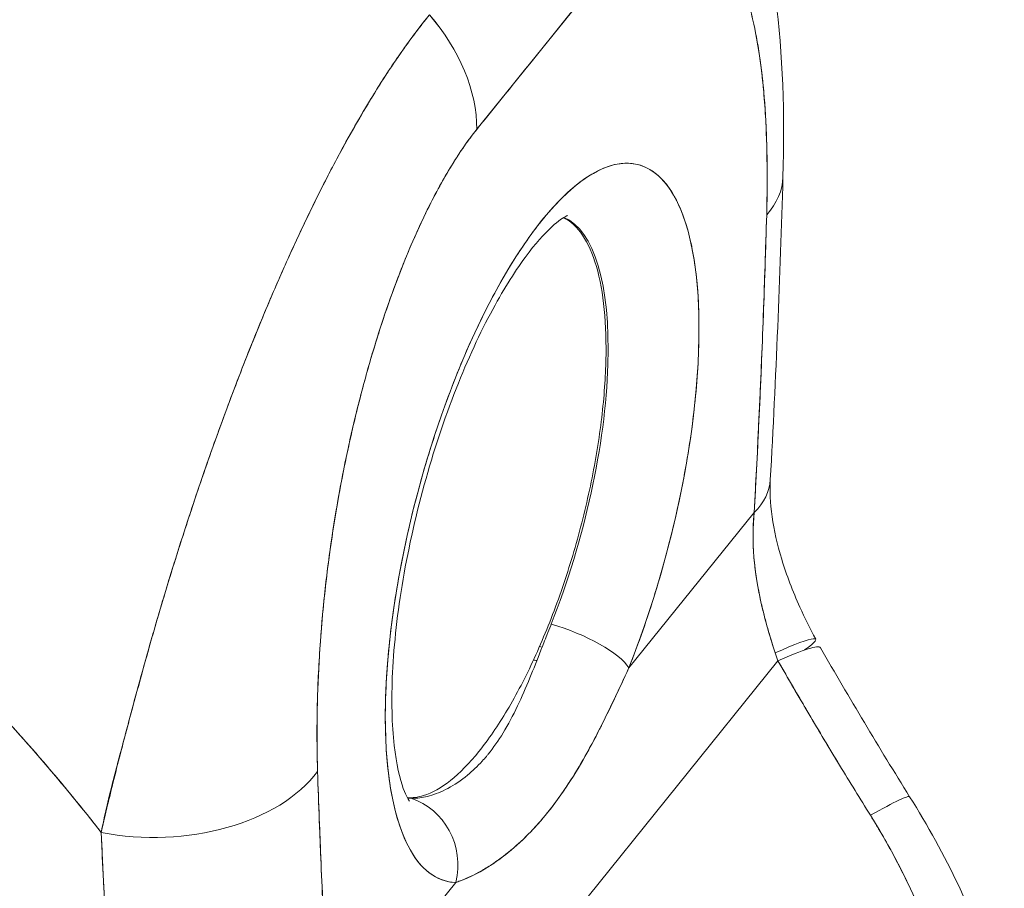
# Model space of a CAD drawing. Units: inches. Extents: x 21 to 486, y 9 to 306.
# Drawn here: x 455 to 456, y 89 to 90 of the extents above; entities that cross this region are included whole.
import ezdxf

# ---------------------------------------------------------------- set-up
doc = ezdxf.new("R2010")
doc.units = ezdxf.units.IN
doc.header["$LTSCALE"] = 30
doc.header["$MEASUREMENT"] = 0
doc.layers.add('Visible (ANSI)', color=7, linetype='Continuous', lineweight=5)

msp = doc.modelspace()

# ---------------------------------------------------------------- linework, layer by layer
at = {"layer": 'Visible (ANSI)'}
for p, q in [((455.5659, 89.57939), (455.44049, 89.4238)), ((455.64589, 89.12059), (455.64589, 89.12059)), ((455.58718, 88.90348), (455.70815, 89.05356)), ((455.70815, 89.05356), (455.58718, 88.90348)), ((455.37152, 88.46419), (455.73113, 88.91033)), ((455.73113, 88.91033), (455.37152, 88.46419)), ((455.29918, 88.54619), (455.42015, 88.69627)), ((455.42015, 88.69627), (455.29918, 88.54619))]:
    msp.add_line(p, q, dxfattribs=at)
for centre, major_axis, ratio, start_param, end_param in [((455.60466, -64.29081), (-49.00639, -182.02908), 0.345066, 3.804633, 3.806208), ((455.28757, 89.46495), (0.13135, -0.1059), 0.739346, 0.538071, 1.331721), ((455.28757, 89.46499), (-0.13135, 0.10588), 0.739261, 3.679323, 4.473051), ((455.5035, 89.04362), (-0.09312, -0.34589), 0.345066, 1.248186, 6.362655), ((455.5673, 89.38248), (0.16866, -0.00493), 0.533038, 0.453832, 0.454797), ((455.5673, 89.38248), (-0.16866, 0.00493), 0.533038, 3.595424, 3.59639), ((455.5673, 89.38248), (0.16866, -0.00493), 0.533038, 5.863103, 6.283188), ((455.5673, 89.38248), (0.16866, -0.00493), 0.533038, 5.863103, 6.283188), ((455.44436, 89.05954), (0.07559, 0.28075), 0.345066, 4.389779, 6.234894), ((455.55523, 89.09473), (0.16847, -0.00944), 0.487944, 0.409764, 0.409776), ((455.55523, 89.09473), (-0.16847, 0.00944), 0.487948, 3.551358, 3.551368), ((455.55523, 89.09473), (0.16846, -0.00944), 0.487945, 5.876766, 6.283182), ((455.55523, 89.09473), (0.16846, -0.00944), 0.487945, 5.876769, 6.283188), ((455.52601, 88.91995), (0.06273, -0.0249), 0.29757, 0.369811, 1.907556), ((455.52601, 88.91995), (0.06273, -0.0249), 0.29757, 0.369811, 1.907556), ((455.61867, 88.85189), (0.14887, 0.07941), 0.06068, 5.868425, 6.992506), ((455.62588, 88.83888), (0.14622, 0.0842), 0.0844, 0.000001, 0.71986), ((455.50158, 88.92032), (0.01588, -0.00571), 0.218048, 1.528239, 1.680022), ((455.90261, 89.01076), (0.00879, 0.23617), 0.794956, 2.003699, 2.039412), ((455.13383, 88.84472), (0.16864, 0.00556), 0.621475, 4.353652, 5.827081), ((455.13383, 88.84472), (-0.16864, -0.00556), 0.621475, 1.212059, 2.685489), ((455.44436, 89.05954), (-0.07559, -0.28075), 0.345066, 0.048291, 0.07947), ((455.35898, 88.71274), (0.00244, 0.06745), 0.935617, 4.499723, 6.037471), ((455.35898, 88.71274), (0.00244, 0.06745), 0.935616, 4.499724, 6.037469), ((455.7151, 88.68983), (0.14313, 0.08935), 0.043815, 6.283184, 7.000757), ((455.7151, 88.68983), (0.14313, 0.08935), 0.043815, 6.283184, 7.000757), ((455.08299, 88.7759), (-0.05062, -0.00003), 0.578292, 1.477166, 1.478519), ((455.08299, 88.7759), (0.05062, 0.00003), 0.578292, 4.618758, 4.620112), ((455.7151, 88.68983), (0.14313, 0.08935), 0.043815, 5.564591, 5.564959), ((455.7151, 88.68983), (-0.14313, -0.08935), 0.043815, 2.422998, 2.423366), ((455.08301, 88.74286), (0.05062, 0.00003), 0.578293, 4.637864, 4.63873), ((455.08301, 88.74286), (-0.05062, -0.00003), 0.578292, 1.496322, 1.497187)]:
    msp.add_ellipse(centre, major_axis=major_axis, ratio=ratio, start_param=start_param, end_param=end_param, dxfattribs=at)
for points, knots in [([(455.65735, 89.74695), (455.67707, 89.72144), (455.69113, 89.69354), (455.71521, 89.62869), (455.7234, 89.5905), (455.73586, 89.49644), (455.73774, 89.43848), (455.73595, 89.37754)], [0, 0, 0, 0, 0.359307, 0.359307, 0.823087, 0.823087, 1.443871, 1.443871, 1.443871, 1.443871]), ([(455.72022, 89.34131), (455.72111, 89.37939), (455.72064, 89.41343), (455.71867, 89.44338), (455.71669, 89.47333), (455.71321, 89.49919), (455.70868, 89.52113), (455.70415, 89.54308), (455.69858, 89.56111), (455.69224, 89.57564), (455.68589, 89.59017), (455.67877, 89.60121), (455.67112, 89.60917), (455.66348, 89.61712), (455.65531, 89.62199), (455.64682, 89.62417), (455.63834, 89.62634), (455.62953, 89.62583), (455.62056, 89.62292), (455.61158, 89.62001), (455.60243, 89.61471), (455.5933, 89.60741), (455.58417, 89.60012), (455.57507, 89.59082), (455.56592, 89.57939)], [0, 0, 0, 0, 0.125, 0.125, 0.125, 0.25, 0.25, 0.25, 0.375, 0.375, 0.375, 0.5, 0.5, 0.5, 0.625, 0.625, 0.625, 0.75, 0.75, 0.75, 0.875, 0.875, 0.875, 1, 1, 1, 1]), ([(455.72022, 89.34131), (455.72043, 89.34847), (455.72058, 89.35558), (455.72067, 89.36262), (455.72076, 89.37035), (455.72079, 89.37799), (455.72074, 89.38553), (455.72068, 89.39383), (455.72053, 89.40201), (455.72029, 89.41004), (455.72002, 89.41891), (455.71964, 89.4276), (455.71913, 89.43613), (455.71857, 89.44558), (455.71786, 89.45483), (455.71701, 89.46382), (455.71637, 89.47051), (455.71565, 89.47706), (455.71484, 89.48345), (455.71444, 89.48663), (455.71401, 89.48976), (455.71357, 89.49286), (455.71208, 89.50324), (455.71035, 89.51318), (455.70837, 89.52263), (455.70618, 89.53311), (455.70367, 89.54299), (455.70085, 89.55218), (455.69774, 89.5623), (455.69424, 89.57157), (455.69033, 89.57987), (455.68933, 89.582), (455.6883, 89.58406), (455.68725, 89.58606), (455.68407, 89.59206), (455.68066, 89.59748), (455.67702, 89.60224), (455.67262, 89.60799), (455.66788, 89.61278), (455.66281, 89.61649), (455.65829, 89.61979), (455.65351, 89.62223), (455.64849, 89.62373), (455.64434, 89.62496), (455.64004, 89.62556), (455.63559, 89.62549), (455.63519, 89.62548), (455.63478, 89.62547), (455.63438, 89.62546), (455.63, 89.62527), (455.62548, 89.62446), (455.62085, 89.62299), (455.61668, 89.62166), (455.61243, 89.61981), (455.60809, 89.61742), (455.60417, 89.61526), (455.60018, 89.61265), (455.59615, 89.60961), (455.59251, 89.60687), (455.58885, 89.60378), (455.58515, 89.60033), (455.58181, 89.5972), (455.57844, 89.59379), (455.57507, 89.59009), (455.57203, 89.58675), (455.56898, 89.58319), (455.56592, 89.57939)], [0, 0, 0, 0, 0.034588, 0.034588, 0.034588, 0.072613, 0.072613, 0.072613, 0.11445, 0.11445, 0.11445, 0.16066, 0.16066, 0.16066, 0.2119, 0.2119, 0.2119, 0.25, 0.25, 0.25, 0.268909, 0.268909, 0.268909, 0.332309, 0.332309, 0.332309, 0.40259, 0.40259, 0.40259, 0.480099, 0.480099, 0.480099, 0.5, 0.5, 0.5, 0.559815, 0.559815, 0.559815, 0.632197, 0.632197, 0.632197, 0.696757, 0.696757, 0.696757, 0.75, 0.75, 0.75, 0.754844, 0.754844, 0.754844, 0.806927, 0.806927, 0.806927, 0.853712, 0.853712, 0.853712, 0.896031, 0.896031, 0.896031, 0.93419, 0.93419, 0.93419, 0.968796, 0.968796, 0.968796, 1, 1, 1, 1]), ([(455.39474, 89.53423), (455.3901, 89.52876), (455.38496, 89.52221), (455.37949, 89.51484), (455.37493, 89.5087), (455.37013, 89.50199), (455.36524, 89.4949), (455.36373, 89.49272), (455.36222, 89.49051), (455.3607, 89.48825), (455.3536, 89.47774), (455.34629, 89.46639), (455.33871, 89.45394), (455.33624, 89.4499), (455.33375, 89.44575), (455.33122, 89.44146), (455.3257, 89.4321), (455.32001, 89.42215), (455.31416, 89.41155), (455.30728, 89.39908), (455.30019, 89.38571), (455.29292, 89.37139), (455.29121, 89.36802), (455.28949, 89.3646), (455.28776, 89.36114), (455.2788, 89.34316), (455.26958, 89.32382), (455.26031, 89.30342), (455.25728, 89.29674), (455.25424, 89.28995), (455.25121, 89.28306), (455.245, 89.26897), (455.2388, 89.25445), (455.23264, 89.23957), (455.22905, 89.2309), (455.22547, 89.22209), (455.22192, 89.21318), (455.21773, 89.20269), (455.21356, 89.19204), (455.20943, 89.18126), (455.20816, 89.17794), (455.20689, 89.17462), (455.20563, 89.17128), (455.19691, 89.14825), (455.18834, 89.12463), (455.17997, 89.1006), (455.1765, 89.09062), (455.17306, 89.08058), (455.16965, 89.07048), (455.16512, 89.05703), (455.16066, 89.0435), (455.15627, 89.02986), (455.14899, 89.00721), (455.1419, 88.98428), (455.13508, 88.96118), (455.13441, 88.9589), (455.13374, 88.95662), (455.13307, 88.95434), (455.13029, 88.94482), (455.12756, 88.93527), (455.12488, 88.92575), (455.12212, 88.91596), (455.11942, 88.90622), (455.11677, 88.8966), (455.11136, 88.87694), (455.10619, 88.8578), (455.10132, 88.8397), (455.1012, 88.83926), (455.10109, 88.83882), (455.10097, 88.83838), (455.09617, 88.82056), (455.09166, 88.80376), (455.08768, 88.78792), (455.08384, 88.77263), (455.08049, 88.75823), (455.07786, 88.74464)], [0, 0, 0, 0, 0.060624, 0.060624, 0.060624, 0.111111, 0.111111, 0.111111, 0.126587, 0.126587, 0.126587, 0.198791, 0.198791, 0.198791, 0.222222, 0.222222, 0.222222, 0.273294, 0.273294, 0.273294, 0.333333, 0.333333, 0.333333, 0.347437, 0.347437, 0.347437, 0.420522, 0.420522, 0.420522, 0.444444, 0.444444, 0.444444, 0.493399, 0.493399, 0.493399, 0.52195, 0.52195, 0.52195, 0.555556, 0.555556, 0.555556, 0.565886, 0.565886, 0.565886, 0.637117, 0.637117, 0.637117, 0.666667, 0.666667, 0.666667, 0.705993, 0.705993, 0.705993, 0.771333, 0.771333, 0.771333, 0.777778, 0.777778, 0.777778, 0.804681, 0.804681, 0.804681, 0.832365, 0.832365, 0.832365, 0.888889, 0.888889, 0.888889, 0.890266, 0.890266, 0.890266, 0.946106, 0.946106, 0.946106, 1, 1, 1, 1]), ([(455.07786, 88.74464), (455.07953, 88.75198), (455.08127, 88.75939), (455.08305, 88.76688), (455.08505, 88.77524), (455.08711, 88.78369), (455.08922, 88.79224), (455.09157, 88.8017), (455.09399, 88.81127), (455.09647, 88.82096), (455.09848, 88.82877), (455.10052, 88.83665), (455.10261, 88.8446), (455.10339, 88.84755), (455.10417, 88.8505), (455.10495, 88.85347), (455.10816, 88.86557), (455.11145, 88.8778), (455.11483, 88.89013), (455.1186, 88.90384), (455.12247, 88.91767), (455.12644, 88.93153), (455.12831, 88.93806), (455.1302, 88.94459), (455.13212, 88.95112), (455.13479, 88.96024), (455.13751, 88.96936), (455.14027, 88.97847), (455.14566, 88.99626), (455.15119, 89.01398), (455.15686, 89.03157), (455.1597, 89.04042), (455.16258, 89.04924), (455.16549, 89.05801), (455.16922, 89.06925), (455.173, 89.08042), (455.17681, 89.09149), (455.18456, 89.11399), (455.19248, 89.13611), (455.20054, 89.15774), (455.20091, 89.15874), (455.20129, 89.15974), (455.20166, 89.16074), (455.20967, 89.18216), (455.21781, 89.2031), (455.22604, 89.22344), (455.23058, 89.23465), (455.23515, 89.24568), (455.23974, 89.25651), (455.24347, 89.26533), (455.24722, 89.27402), (455.25098, 89.28257), (455.2588, 89.30033), (455.26667, 89.31752), (455.27455, 89.33405), (455.276, 89.33709), (455.27745, 89.3401), (455.27889, 89.34309), (455.28474, 89.35518), (455.29059, 89.3669), (455.29644, 89.37824), (455.30321, 89.39139), (455.30998, 89.40404), (455.31672, 89.41616), (455.31722, 89.41707), (455.31773, 89.41797), (455.31824, 89.41888), (455.32398, 89.42915), (455.32971, 89.43903), (455.33542, 89.44853), (455.34115, 89.45806), (455.34686, 89.4672), (455.35254, 89.47596), (455.35406, 89.47828), (455.35557, 89.48058), (455.35708, 89.48286), (455.36076, 89.4884), (455.36443, 89.49378), (455.36808, 89.49897), (455.37281, 89.50572), (455.37751, 89.51216), (455.38216, 89.51828), (455.38641, 89.52388), (455.39061, 89.5292), (455.39475, 89.53423)], [0, 0, 0, 0, 0.025561, 0.025561, 0.025561, 0.054074, 0.054074, 0.054074, 0.085653, 0.085653, 0.085653, 0.111111, 0.111111, 0.111111, 0.120564, 0.120564, 0.120564, 0.159118, 0.159118, 0.159118, 0.202025, 0.202025, 0.202025, 0.222222, 0.222222, 0.222222, 0.25045, 0.25045, 0.25045, 0.305586, 0.305586, 0.305586, 0.333333, 0.333333, 0.333333, 0.368899, 0.368899, 0.368899, 0.441105, 0.441105, 0.441105, 0.444444, 0.444444, 0.444444, 0.516088, 0.516088, 0.516088, 0.555556, 0.555556, 0.555556, 0.587675, 0.587675, 0.587675, 0.654416, 0.654416, 0.654416, 0.666667, 0.666667, 0.666667, 0.716143, 0.716143, 0.716143, 0.773469, 0.773469, 0.773469, 0.777778, 0.777778, 0.777778, 0.826688, 0.826688, 0.826688, 0.875825, 0.875825, 0.875825, 0.888889, 0.888889, 0.888889, 0.920777, 0.920777, 0.920777, 0.962174, 0.962174, 0.962174, 1, 1, 1, 1]), ([(455.44049, 89.42378), (455.43133, 89.4125), (455.42223, 89.39921), (455.41311, 89.38386), (455.40398, 89.36852), (455.39484, 89.35113), (455.38588, 89.33178), (455.37691, 89.31242), (455.36812, 89.2911), (455.35965, 89.26789), (455.35118, 89.24467), (455.34303, 89.21956), (455.33541, 89.19267), (455.32778, 89.16577), (455.32069, 89.13709), (455.31437, 89.10684), (455.30805, 89.07659), (455.30252, 89.04479), (455.29803, 89.01166), (455.29354, 88.97853), (455.2901, 88.94409), (455.28816, 88.9093), (455.28623, 88.87451), (455.28581, 88.83937), (455.28675, 88.80355)], [0, 0, 0, 0, 0.125, 0.125, 0.125, 0.25, 0.25, 0.25, 0.375, 0.375, 0.375, 0.5, 0.5, 0.5, 0.625, 0.625, 0.625, 0.75, 0.75, 0.75, 0.875, 0.875, 0.875, 1, 1, 1, 1]), ([(455.44049, 89.42378), (455.43756, 89.42015), (455.43464, 89.41634), (455.43174, 89.41233), (455.42852, 89.4079), (455.42532, 89.40323), (455.42213, 89.39834), (455.41863, 89.39297), (455.41515, 89.38734), (455.4117, 89.38146), (455.40788, 89.37497), (455.40411, 89.36817), (455.40038, 89.36112), (455.39628, 89.35335), (455.39225, 89.34528), (455.3883, 89.33693), (455.38394, 89.32772), (455.37969, 89.31818), (455.37554, 89.30838), (455.37397, 89.30465), (455.37241, 89.30088), (455.37086, 89.29707), (455.36791, 89.28978), (455.36502, 89.28235), (455.3622, 89.27481), (455.3574, 89.26198), (455.3528, 89.24882), (455.34843, 89.23543), (455.34354, 89.22048), (455.33893, 89.20524), (455.33461, 89.18984), (455.32988, 89.17295), (455.32549, 89.15588), (455.32146, 89.13877), (455.32075, 89.13573), (455.32004, 89.1327), (455.31935, 89.12966), (455.31609, 89.11538), (455.31309, 89.10109), (455.31035, 89.08685), (455.30728, 89.07096), (455.30453, 89.05513), (455.30207, 89.03942), (455.29984, 89.02516), (455.29786, 89.011), (455.29612, 88.997), (455.29455, 88.98428), (455.29317, 88.97169), (455.29198, 88.95922), (455.29196, 88.95908), (455.29195, 88.95895), (455.29194, 88.95881), (455.29087, 88.94759), (455.28995, 88.93647), (455.28919, 88.92548), (455.28848, 88.9153), (455.2879, 88.90523), (455.28744, 88.8953), (455.28702, 88.8862), (455.28671, 88.87722), (455.2865, 88.86833), (455.2863, 88.86019), (455.28619, 88.85214), (455.28617, 88.84418), (455.28614, 88.83691), (455.28618, 88.82972), (455.28629, 88.82262), (455.28639, 88.81619), (455.28654, 88.80983), (455.28675, 88.80355)], [0, 0, 0, 0, 0.029834, 0.029834, 0.029834, 0.0628, 0.0628, 0.0628, 0.098961, 0.098961, 0.098961, 0.138922, 0.138922, 0.138922, 0.182924, 0.182924, 0.182924, 0.2315, 0.2315, 0.2315, 0.25, 0.25, 0.25, 0.285426, 0.285426, 0.285426, 0.34571, 0.34571, 0.34571, 0.413032, 0.413032, 0.413032, 0.486895, 0.486895, 0.486895, 0.5, 0.5, 0.5, 0.561624, 0.561624, 0.561624, 0.630381, 0.630381, 0.630381, 0.692757, 0.692757, 0.692757, 0.749381, 0.749381, 0.749381, 0.75, 0.75, 0.75, 0.800969, 0.800969, 0.800969, 0.848199, 0.848199, 0.848199, 0.891486, 0.891486, 0.891486, 0.931106, 0.931106, 0.931106, 0.967268, 0.967268, 0.967268, 1, 1, 1, 1]), ([(455.42015, 88.69627), (455.41079, 88.69661), (455.40231, 88.6997), (455.39459, 88.70563), (455.38687, 88.71156), (455.37991, 88.72034), (455.37406, 88.73169), (455.36822, 88.74304), (455.36348, 88.75698), (455.35992, 88.77315), (455.35637, 88.78932), (455.354, 88.80773), (455.35288, 88.82793), (455.35175, 88.84813), (455.35188, 88.87013), (455.35326, 88.89337), (455.35463, 88.9166), (455.35725, 88.94108), (455.36105, 88.96621), (455.36485, 88.99133), (455.36983, 89.0171), (455.37587, 89.04287), (455.38191, 89.06865), (455.38901, 89.09443), (455.39699, 89.11957), (455.40497, 89.14472), (455.41384, 89.16924), (455.42337, 89.19253), (455.43289, 89.21581), (455.44309, 89.23786), (455.45369, 89.25813), (455.4643, 89.27841), (455.47532, 89.2969), (455.48648, 89.31316), (455.49764, 89.32941), (455.50894, 89.34344), (455.52011, 89.35488), (455.53127, 89.36632), (455.54229, 89.37518), (455.55291, 89.38125), (455.56353, 89.38731), (455.57373, 89.39057), (455.58328, 89.39096), (455.59283, 89.39134), (455.60171, 89.38884), (455.60971, 89.38353), (455.61772, 89.37821), (455.62484, 89.37008), (455.63091, 89.35933), (455.63697, 89.34858), (455.64198, 89.33521), (455.64581, 89.31955), (455.64964, 89.3039), (455.65229, 89.28596), (455.6537, 89.26617), (455.6551, 89.24638), (455.65526, 89.22474), (455.65417, 89.20179), (455.65308, 89.17884), (455.65074, 89.15458), (455.64722, 89.12963), (455.64369, 89.10468), (455.63899, 89.07903), (455.63316, 89.0532), (455.62734, 89.02736), (455.6204, 89.00133), (455.6127, 88.97625), (455.605, 88.95117), (455.59653, 88.92704), (455.58718, 88.90348)], [0, 0, 0, 0, 0.043478, 0.043478, 0.043478, 0.086957, 0.086957, 0.086957, 0.130435, 0.130435, 0.130435, 0.173913, 0.173913, 0.173913, 0.217391, 0.217391, 0.217391, 0.26087, 0.26087, 0.26087, 0.304348, 0.304348, 0.304348, 0.347826, 0.347826, 0.347826, 0.391304, 0.391304, 0.391304, 0.434783, 0.434783, 0.434783, 0.478261, 0.478261, 0.478261, 0.521739, 0.521739, 0.521739, 0.565217, 0.565217, 0.565217, 0.608696, 0.608696, 0.608696, 0.652174, 0.652174, 0.652174, 0.695652, 0.695652, 0.695652, 0.73913, 0.73913, 0.73913, 0.782609, 0.782609, 0.782609, 0.826087, 0.826087, 0.826087, 0.869565, 0.869565, 0.869565, 0.913043, 0.913043, 0.913043, 0.956522, 0.956522, 0.956522, 1, 1, 1, 1]), ([(455.52788, 89.34042), (455.52788, 89.34042), (455.52769, 89.34035), (455.52576, 89.3395), (455.52119, 89.33694), (455.50845, 89.32591), (455.49998, 89.31696), (455.48047, 89.29158), (455.46919, 89.27422), (455.44585, 89.23183), (455.4338, 89.20623), (455.41104, 89.14957), (455.40041, 89.11832), (455.38225, 89.05407), (455.37475, 89.02104), (455.36386, 88.95746), (455.36044, 88.92688), (455.35782, 88.87246), (455.35848, 88.8484), (455.36273, 88.8107), (455.36613, 88.79633), (455.37233, 88.77923), (455.37515, 88.7752), (455.37556, 88.77471), (455.37558, 88.77469), (455.37558, 88.77469)], [1.130007, 1.130007, 1.130007, 1.130007, 1.179512, 1.179512, 1.380563, 1.380563, 1.603074, 1.603074, 1.861409, 1.861409, 2.145475, 2.145475, 2.442631, 2.442631, 2.744045, 2.744045, 3.042857, 3.042857, 3.330361, 3.330361, 3.591921, 3.591921, 3.811942, 3.811942, 3.82807, 3.82807, 3.82807, 3.82807]), ([(455.5241, 89.33844), (455.52928, 89.33593), (455.53407, 89.33208), (455.5384, 89.32695), (455.54414, 89.32016), (455.54906, 89.31113), (455.55305, 89.29999), (455.55704, 89.28886), (455.5601, 89.27562), (455.56213, 89.26096), (455.56416, 89.2463), (455.56517, 89.23021), (455.56518, 89.21249)], [0.7318059, 0.7318059, 0.7318059, 0.7318059, 0.7857143, 0.7857143, 0.7857143, 0.8571429, 0.8571429, 0.8571429, 0.9285714, 0.9285714, 0.9285714, 1, 1, 1, 1]), ([(455.70815, 89.05356), (455.70989, 89.08463), (455.7115, 89.11601), (455.71297, 89.14767), (455.71444, 89.17934), (455.71577, 89.2113), (455.71697, 89.24357), (455.71818, 89.27584), (455.71926, 89.30842), (455.72022, 89.34131)], [0, 0, 0, 0, 0.333333, 0.333333, 0.333333, 0.666667, 0.666667, 0.666667, 1, 1, 1, 1]), ([(455.70815, 89.05356), (455.70973, 89.08161), (455.71116, 89.10955), (455.71248, 89.13737), (455.71408, 89.17112), (455.7155, 89.2047), (455.71677, 89.23813), (455.71808, 89.27267), (455.71922, 89.30705), (455.72022, 89.34131)], [0, 0, 0, 0, 0.288491, 0.288491, 0.288491, 0.638459, 0.638459, 0.638459, 1, 1, 1, 1]), ([(454.38951, 89.32235), (454.42973, 89.29988), (454.46842, 89.27682), (454.50558, 89.25336), (454.54274, 89.22991), (454.57836, 89.20605), (454.61247, 89.18197), (454.64657, 89.15789), (454.67915, 89.13359), (454.71024, 89.10921), (454.74132, 89.08484), (454.77092, 89.06039), (454.79906, 89.03601), (454.8272, 89.01163), (454.85389, 88.98731), (454.87918, 88.96318), (454.90447, 88.93905), (454.92837, 88.9151), (454.95093, 88.89144), (454.97348, 88.86778), (454.99471, 88.84441), (455.01467, 88.82141), (455.03463, 88.79842), (455.05332, 88.77579), (455.07082, 88.75361), (455.07319, 88.75061), (455.07553, 88.74762), (455.07786, 88.74464)], [0, 0, 0, 0, 0.122921, 0.122921, 0.122921, 0.245842, 0.245842, 0.245842, 0.368763, 0.368763, 0.368763, 0.491684, 0.491684, 0.491684, 0.614605, 0.614605, 0.614605, 0.737526, 0.737526, 0.737526, 0.860447, 0.860447, 0.860447, 0.983368, 0.983368, 0.983368, 1, 1, 1, 1]), ([(455.07786, 88.74464), (455.06009, 88.76744), (455.04106, 88.79074), (455.02069, 88.81444), (455.00031, 88.83815), (454.97859, 88.86226), (454.95544, 88.88669), (454.9323, 88.91112), (454.90773, 88.93586), (454.88167, 88.9608), (454.85561, 88.98574), (454.82806, 89.01089), (454.79895, 89.0361), (454.76985, 89.06131), (454.73919, 89.0866), (454.70693, 89.1118), (454.67468, 89.137), (454.64082, 89.16212), (454.60534, 89.18699), (454.56985, 89.21186), (454.53274, 89.23647), (454.49398, 89.26064), (454.46039, 89.28159), (454.42556, 89.30221), (454.38951, 89.32235)], [0, 0, 0, 0, 0.127116, 0.127116, 0.127116, 0.254233, 0.254233, 0.254233, 0.381349, 0.381349, 0.381349, 0.508466, 0.508466, 0.508466, 0.635582, 0.635582, 0.635582, 0.762699, 0.762699, 0.762699, 0.889815, 0.889815, 0.889815, 1, 1, 1, 1]), ([(455.56518, 89.21249), (455.56519, 89.19473), (455.56421, 89.17617), (455.5622, 89.15648), (455.56018, 89.13679), (455.55714, 89.11599), (455.55317, 89.09497), (455.5492, 89.07396), (455.54429, 89.05273), (455.53857, 89.03174), (455.53286, 89.01074), (455.52632, 88.98996), (455.51914, 88.96995), (455.51196, 88.94994), (455.50413, 88.93069), (455.49584, 88.91269), (455.48756, 88.89469), (455.47882, 88.87793), (455.46985, 88.86284), (455.46088, 88.84776), (455.45168, 88.83434), (455.44247, 88.82292), (455.43327, 88.81151), (455.42407, 88.8021), (455.41509, 88.79493), (455.40612, 88.78776), (455.39738, 88.78283), (455.38908, 88.78027), (455.3836, 88.77858), (455.37832, 88.77792), (455.3733, 88.7783)], [0, 0, 0, 0, 0.0714286, 0.0714286, 0.0714286, 0.1428571, 0.1428571, 0.1428571, 0.2142857, 0.2142857, 0.2142857, 0.2857143, 0.2857143, 0.2857143, 0.3571429, 0.3571429, 0.3571429, 0.4285714, 0.4285714, 0.4285714, 0.5, 0.5, 0.5, 0.5714286, 0.5714286, 0.5714286, 0.6428571, 0.6428571, 0.6428571, 0.6900207, 0.6900207, 0.6900207, 0.6900207]), ([(455.7237, 89.08529), (455.72313, 89.07512), (455.72361, 89.06286), (455.7273, 89.03675), (455.73045, 89.02269), (455.73936, 88.99326), (455.74538, 88.97755), (455.75698, 88.95181), (455.76214, 88.94143), (455.76754, 88.9313)], [0, 0, 0, 0, 0.1431409, 0.1431409, 0.2824902, 0.2824902, 0.4318427, 0.4318427, 0.534204, 0.534204, 0.534204, 0.534204]), ([(455.7285, 88.91803), (455.72333, 88.93338), (455.71885, 88.94899), (455.7153, 88.96456), (455.71175, 88.98012), (455.70916, 88.99565), (455.70792, 89.01063), (455.70667, 89.0256), (455.70676, 89.04004), (455.70815, 89.05356)], [0, 0, 0, 0, 0.333333, 0.333333, 0.333333, 0.666667, 0.666667, 0.666667, 1, 1, 1, 1]), ([(455.7285, 88.91803), (455.72763, 88.92069), (455.72677, 88.92337), (455.72592, 88.92607), (455.72488, 88.92938), (455.72385, 88.93272), (455.72285, 88.93608), (455.72179, 88.93968), (455.72075, 88.9433), (455.71975, 88.94695), (455.71865, 88.95094), (455.71761, 88.95496), (455.71662, 88.95899), (455.71552, 88.96349), (455.7145, 88.968), (455.71356, 88.97252), (455.7125, 88.97761), (455.71155, 88.9827), (455.71073, 88.98779), (455.7098, 88.99355), (455.70903, 88.99929), (455.70844, 89.005), (455.70777, 89.01147), (455.70733, 89.01789), (455.70714, 89.02423), (455.70692, 89.03138), (455.70702, 89.03843), (455.70746, 89.04533), (455.70764, 89.0481), (455.70787, 89.05085), (455.70815, 89.05356)], [0, 0, 0, 0, 0.060949, 0.060949, 0.060949, 0.135639, 0.135639, 0.135639, 0.215708, 0.215708, 0.215708, 0.303486, 0.303486, 0.303486, 0.401292, 0.401292, 0.401292, 0.511372, 0.511372, 0.511372, 0.635855, 0.635855, 0.635855, 0.776826, 0.776826, 0.776826, 0.936006, 0.936006, 0.936006, 1, 1, 1, 1]), ([(455.3767, 88.7776), (455.37779, 88.77756), (455.37892, 88.77756), (455.38007, 88.77761), (455.38457, 88.77777), (455.38953, 88.77856), (455.39472, 88.78001), (455.40046, 88.78161), (455.40649, 88.78401), (455.41256, 88.78723), (455.41888, 88.79059), (455.42526, 88.79485), (455.43149, 88.79999), (455.43633, 88.80398), (455.44109, 88.80852), (455.44571, 88.81357), (455.44705, 88.81503), (455.44838, 88.81654), (455.44969, 88.8181), (455.45028, 88.81881), (455.45088, 88.81954), (455.45147, 88.82027), (455.45648, 88.82649), (455.46127, 88.83337), (455.46583, 88.84086), (455.47069, 88.84884), (455.47529, 88.85751), (455.47972, 88.86677), (455.48382, 88.87535), (455.48778, 88.88445), (455.49171, 88.89397), (455.49523, 88.9025), (455.49873, 88.91138), (455.50232, 88.92053), (455.50422, 88.92539), (455.50616, 88.93033), (455.50813, 88.93533), (455.50934, 88.93839), (455.51056, 88.94148), (455.51179, 88.94459), (455.51195, 88.94499), (455.51211, 88.94539), (455.51227, 88.94579)], [0, 0, 0, 0, 0.026731, 0.026731, 0.026731, 0.131047, 0.131047, 0.131047, 0.24653, 0.24653, 0.24653, 0.366857, 0.366857, 0.366857, 0.460404, 0.460404, 0.460404, 0.48757, 0.48757, 0.48757, 0.5, 0.5, 0.5, 0.605726, 0.605726, 0.605726, 0.718306, 0.718306, 0.718306, 0.822579, 0.822579, 0.822579, 0.916011, 0.916011, 0.916011, 0.965684, 0.965684, 0.965684, 0.996073, 0.996073, 0.996073, 1, 1, 1, 1]), ([(455.49845, 88.9107), (455.4977, 88.91077), (455.49697, 88.91088), (455.49625, 88.91102), (455.49596, 88.91108), (455.49567, 88.91114), (455.49538, 88.91122), (455.49532, 88.91123), (455.49525, 88.91125), (455.49518, 88.91127)], [0.840872, 0.840872, 0.840872, 0.840872, 0.926287, 0.926287, 0.926287, 0.9611838, 0.9611838, 0.9611838, 0.9693537, 0.9693537, 0.9693537, 0.9693537]), ([(455.82036, 88.76127), (455.81046, 88.77715), (455.80053, 88.79326), (455.79061, 88.8096), (455.78933, 88.81169), (455.78806, 88.81379), (455.78679, 88.81589), (455.77815, 88.83019), (455.76951, 88.84465), (455.76087, 88.85929), (455.75894, 88.86255), (455.75702, 88.86582), (455.7551, 88.86909), (455.7471, 88.8827), (455.73911, 88.89645), (455.73113, 88.91033)], [0, 0, 0, 0, 0.333333, 0.333333, 0.333333, 0.376093, 0.376093, 0.376093, 0.666667, 0.666667, 0.666667, 0.731304, 0.731304, 0.731304, 1, 1, 1, 1]), ([(455.82036, 88.76127), (455.81044, 88.77714), (455.80053, 88.79324), (455.79062, 88.80957), (455.78071, 88.8259), (455.7708, 88.84247), (455.76088, 88.85926), (455.75097, 88.87606), (455.74105, 88.89308), (455.73113, 88.91033)], [0, 0, 0, 0, 0.333333, 0.333333, 0.333333, 0.666667, 0.666667, 0.666667, 1, 1, 1, 1]), ([(455.58718, 88.90348), (455.57799, 88.88344), (455.56893, 88.86389), (455.55895, 88.84441), (455.54897, 88.82493), (455.5381, 88.80551), (455.52658, 88.78821), (455.51506, 88.77092), (455.50285, 88.75574), (455.49015, 88.74295), (455.47744, 88.73015), (455.46429, 88.71974), (455.4523, 88.71197), (455.4403, 88.7042), (455.42944, 88.69908), (455.42015, 88.69627)], [0, 0, 0, 0, 0.2, 0.2, 0.2, 0.4, 0.4, 0.4, 0.6, 0.6, 0.6, 0.8, 0.8, 0.8, 1, 1, 1, 1]), ([(455.58718, 88.90348), (455.58698, 88.90306), (455.58678, 88.90264), (455.58658, 88.90222), (455.58261, 88.89379), (455.57865, 88.88529), (455.57463, 88.87674), (455.57012, 88.86718), (455.56554, 88.85757), (455.56076, 88.84802), (455.56016, 88.8468), (455.55954, 88.84559), (455.55893, 88.84437), (455.55441, 88.83546), (455.54971, 88.82659), (455.54483, 88.81797), (455.53901, 88.80768), (455.53294, 88.79774), (455.5267, 88.7884), (455.52662, 88.78828), (455.52654, 88.78816), (455.52646, 88.78805), (455.51999, 88.77837), (455.51333, 88.76936), (455.50648, 88.76106), (455.50112, 88.75457), (455.49565, 88.74852), (455.4901, 88.74291), (455.48831, 88.74109), (455.48651, 88.73932), (455.4847, 88.73759), (455.47728, 88.73052), (455.46978, 88.72425), (455.4625, 88.71893), (455.45904, 88.7164), (455.45564, 88.71409), (455.45232, 88.71198), (455.44866, 88.70967), (455.44511, 88.70762), (455.44168, 88.7058), (455.43546, 88.70249), (455.42965, 88.69992), (455.42429, 88.69782), (455.42288, 88.69727), (455.4215, 88.69676), (455.42015, 88.69627)], [0, 0, 0, 0, 0.004325, 0.004325, 0.004325, 0.090849, 0.090849, 0.090849, 0.187661, 0.187661, 0.187661, 0.2, 0.2, 0.2, 0.290523, 0.290523, 0.290523, 0.398627, 0.398627, 0.398627, 0.4, 0.4, 0.4, 0.512246, 0.512246, 0.512246, 0.6, 0.6, 0.6, 0.628359, 0.628359, 0.628359, 0.744718, 0.744718, 0.744718, 0.8, 0.8, 0.8, 0.860782, 0.860782, 0.860782, 0.970989, 0.970989, 0.970989, 1, 1, 1, 1]), ([(455.28675, 88.80355), (455.28775, 88.77309), (455.28887, 88.74324), (455.29012, 88.71402), (455.29137, 88.68479), (455.29274, 88.65619), (455.29425, 88.62821), (455.29575, 88.60024), (455.2974, 88.5729), (455.29918, 88.54619)], [0, 0, 0, 0, 0.333333, 0.333333, 0.333333, 0.666667, 0.666667, 0.666667, 1, 1, 1, 1]), ([(455.28675, 88.80355), (455.2878, 88.77183), (455.28898, 88.74032), (455.29033, 88.70906), (455.29164, 88.67882), (455.2931, 88.64882), (455.29474, 88.6191), (455.2961, 88.5946), (455.29757, 88.57028), (455.29918, 88.54619)], [0, 0, 0, 0, 0.361662, 0.361662, 0.361662, 0.711598, 0.711598, 0.711598, 1, 1, 1, 1]), ([(455.85823, 88.77918), (455.89291, 88.72362), (455.92279, 88.66383), (455.94409, 88.5842), (455.94766, 88.56604), (455.94958, 88.54776)], [0, 0, 0, 0, 0.5826456, 0.5826456, 0.7508702, 0.7508702, 0.7508702, 0.7508702]), ([(455.87745, 88.55312), (455.87847, 88.55436), (455.87942, 88.55572), (455.88029, 88.55717), (455.88122, 88.55871), (455.88207, 88.56036), (455.88283, 88.56211), (455.88364, 88.56399), (455.88435, 88.56598), (455.88496, 88.56807), (455.88562, 88.57033), (455.88616, 88.5727), (455.88658, 88.57517), (455.88703, 88.57785), (455.88735, 88.58064), (455.88753, 88.58354), (455.88768, 88.58591), (455.88773, 88.58836), (455.88771, 88.59086), (455.8877, 88.59169), (455.88768, 88.59252), (455.88765, 88.59336), (455.88752, 88.59709), (455.88719, 88.60093), (455.88668, 88.60487), (455.88613, 88.60921), (455.88536, 88.61365), (455.8844, 88.6182), (455.88335, 88.62319), (455.88207, 88.62829), (455.88059, 88.6335), (455.87966, 88.63676), (455.87865, 88.64007), (455.87758, 88.64341), (455.87677, 88.64589), (455.87593, 88.64839), (455.87505, 88.6509), (455.87278, 88.6574), (455.87024, 88.664), (455.8675, 88.67067), (455.86446, 88.67805), (455.86116, 88.68551), (455.85764, 88.693), (455.85381, 88.70116), (455.84972, 88.70936), (455.84544, 88.71752), (455.84122, 88.72556), (455.83681, 88.73355), (455.83226, 88.74144), (455.82838, 88.74816), (455.8244, 88.7548), (455.82036, 88.76127)], [0, 0, 0, 0, 0.036619, 0.036619, 0.036619, 0.07542, 0.07542, 0.07542, 0.116832, 0.116832, 0.116832, 0.161518, 0.161518, 0.161518, 0.2101, 0.2101, 0.2101, 0.25, 0.25, 0.25, 0.263174, 0.263174, 0.263174, 0.321517, 0.321517, 0.321517, 0.385689, 0.385689, 0.385689, 0.455959, 0.455959, 0.455959, 0.5, 0.5, 0.5, 0.532725, 0.532725, 0.532725, 0.617421, 0.617421, 0.617421, 0.711301, 0.711301, 0.711301, 0.813465, 0.813465, 0.813465, 0.914177, 0.914177, 0.914177, 1, 1, 1, 1]), ([(455.87745, 88.55312), (455.88075, 88.557), (455.88323, 88.56193), (455.88497, 88.56798), (455.88671, 88.57402), (455.88771, 88.58118), (455.88772, 88.58927), (455.88773, 88.59736), (455.88673, 88.60638), (455.8848, 88.61613), (455.88287, 88.62587), (455.87999, 88.63634), (455.87626, 88.64739), (455.87253, 88.65844), (455.86793, 88.67007), (455.86256, 88.68222), (455.85719, 88.69438), (455.85103, 88.70705), (455.84401, 88.72023), (455.83698, 88.7334), (455.82909, 88.74708), (455.82036, 88.76127)], [0, 0, 0, 0, 0.142857, 0.142857, 0.142857, 0.285714, 0.285714, 0.285714, 0.428571, 0.428571, 0.428571, 0.571429, 0.571429, 0.571429, 0.714286, 0.714286, 0.714286, 0.857143, 0.857143, 0.857143, 1, 1, 1, 1]), ([(455.07786, 88.74464), (455.07857, 88.72699), (455.07947, 88.70884), (455.08046, 88.69036), (455.08101, 88.68021), (455.08158, 88.66996), (455.08215, 88.65963), (455.08223, 88.65822), (455.08231, 88.6568), (455.08239, 88.65539), (455.08268, 88.65017), (455.08298, 88.64494), (455.08328, 88.63969), (455.08417, 88.62394), (455.08513, 88.60803), (455.08622, 88.59199), (455.08671, 88.58487), (455.08722, 88.57773), (455.08776, 88.57056), (455.0879, 88.56879), (455.08803, 88.56702), (455.08817, 88.56525), (455.08867, 88.55885), (455.08919, 88.55243), (455.08972, 88.54599), (455.09095, 88.53117), (455.09226, 88.51626), (455.09353, 88.50131), (455.09393, 88.49658), (455.09433, 88.49184), (455.09472, 88.4871), (455.09494, 88.48441), (455.09516, 88.48173), (455.09538, 88.47904)], [0, 0, 0, 0, 0.215172, 0.215172, 0.215172, 0.333333, 0.333333, 0.333333, 0.349511, 0.349511, 0.349511, 0.409038, 0.409038, 0.409038, 0.587512, 0.587512, 0.587512, 0.666667, 0.666667, 0.666667, 0.686219, 0.686219, 0.686219, 0.756792, 0.756792, 0.756792, 0.91937, 0.91937, 0.91937, 0.970836, 0.970836, 0.970836, 1, 1, 1, 1]), ([(455.09538, 88.47904), (455.09305, 88.50371), (455.0909, 88.52892), (455.08895, 88.55466), (455.08872, 88.55764), (455.0885, 88.56063), (455.08828, 88.56362), (455.08627, 88.59101), (455.08447, 88.61898), (455.08282, 88.64755), (455.08273, 88.64908), (455.08265, 88.65062), (455.08256, 88.65216), (455.08083, 88.68234), (455.07926, 88.71318), (455.07786, 88.74464)], [0, 0, 0, 0, 0.298748, 0.298748, 0.298748, 0.333333, 0.333333, 0.333333, 0.649666, 0.649666, 0.649666, 0.666667, 0.666667, 0.666667, 1, 1, 1, 1])]:
    msp.add_open_spline(points, degree=3, knots=knots, dxfattribs=at)
for points in [[(455.73595, 89.37754), (455.73315, 89.28157), (455.72924, 89.18425), (455.7237, 89.08529)], [(455.7721, 88.92308), (455.79995, 88.87471), (455.82858, 88.82666), (455.85823, 88.77918)], [(455.09005, 88.79721), (455.09019, 88.79722), (455.09033, 88.79723), (455.09047, 88.79724)]]:
    msp.add_open_spline(points, degree=3, dxfattribs=at)

doc.saveas('drawing.dxf')
